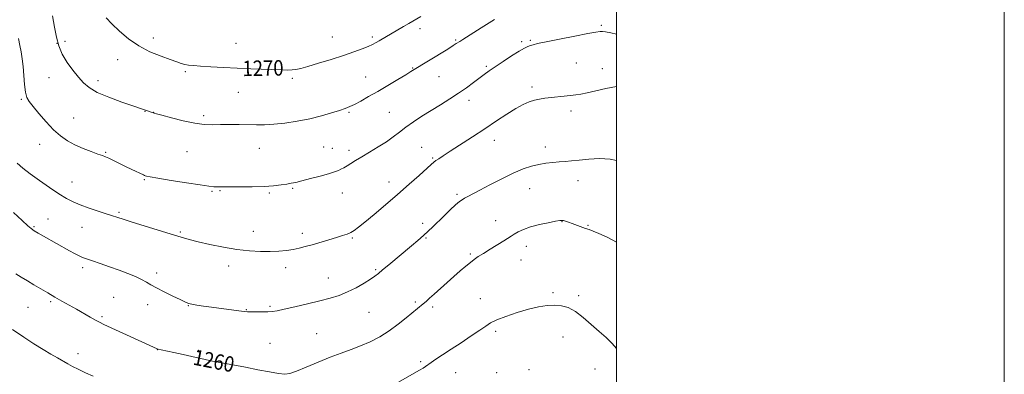
# Model space of a CAD drawing. Extents: x 2172300 to 2175200, y 327300 to 330200.
# Drawn here: x 2174692 to 2175200, y 328543 to 328726 of the extents above; entities that cross this region are included whole.
import ezdxf

# ---------------------------------------------------------------- set-up
doc = ezdxf.new("R2010")
doc.units = 0
doc.header["$MEASUREMENT"] = 0
for name, color, linetype, lineweight in [('32000', 7, 'Continuous', 0), ('DTM SPOT ELEVATION', 2, 'Continuous', 13), ('INDEX CONTOUR', 41, 'Continuous', 13), ('INDEX CONTOUR LABEL', 244, 'Continuous', 0), ('INTERMEDIATE CONTOUR', 44, 'Continuous', 0)]:
    doc.layers.add(name, color=color, linetype=linetype, lineweight=lineweight)
doc.styles.add('Style-ITALICS', font='ITALICS.shx')

msp = doc.modelspace()

# ---------------------------------------------------------------- linework, layer by layer
at = {"layer": '32000', "flags": 128}
for points in [[(2172300, 327300), (2175200, 327300), (2175200, 330200), (2172300, 330200), (2172300, 327300)], [(2172500, 327500), (2175000, 327500), (2175000, 330000), (2172500, 330000), (2172500, 327500)]]:
    msp.add_lwpolyline(points, dxfattribs=at)
at = {"layer": 'DTM SPOT ELEVATION'}
for p in [(2174898.66, 328721.59, 1269.52), (2174992.27, 328723.37, 1266.21), (2174715.78, 328715.03, 1268.42), (2174761.17, 328716.75, 1270.5), (2174853.46, 328717.37, 1270.92), (2174874.23, 328717.4, 1270.32), (2174917.15, 328715.8, 1268.17), (2174955.59, 328715.67, 1266.19), (2174711.59, 328714.02, 1267.97), (2174803.9, 328714.12, 1270.9), (2174951.21, 328714.86, 1266.28), (2174742.88, 328705.59, 1269.41), (2174894.96, 328701.31, 1268.1), (2174932.98, 328702.2, 1266.21), (2174979.34, 328704.01, 1264.94), (2174992.77, 328701.02, 1264.71), (2174707.46, 328696.41, 1267.21), (2174732.7, 328694.89, 1268.46), (2174777.68, 328699.46, 1269.77), (2174832.96, 328696.07, 1269.71), (2174870.65, 328696.75, 1268.84), (2174908.61, 328696.9, 1267.09), (2174956.43, 328691.51, 1264.38), (2174693.2, 328685.14, 1265.83), (2174805.11, 328688.82, 1269.15), (2174924.06, 328684.65, 1265.52), (2174720.14, 328675.59, 1266.9), (2174756.97, 328678.91, 1267.95), (2174761.47, 328678.49, 1268.02), (2174787.13, 328676.72, 1268.3), (2174862.08, 328678.45, 1267.82), (2174882.92, 328678.47, 1266.94), (2174976.53, 328679.24, 1263.54), (2174702.68, 328661.91, 1265.28), (2174815.89, 328659.93, 1267.16), (2174849.05, 328660.55, 1266.87), (2174853.61, 328659.94, 1266.73), (2174899.66, 328660.42, 1264.82), (2174936.99, 328664.07, 1263.32), (2174963.34, 328660.6, 1262.51), (2174736.61, 328657.74, 1266.14), (2174778.62, 328658.15, 1267.2), (2174862.09, 328658.78, 1266.43), (2174905.27, 328654.86, 1264.17), (2174719.38, 328642.43, 1264.78), (2174756.54, 328643.78, 1265.87), (2174833.03, 328639.22, 1265.85), (2174882.68, 328642.51, 1264.66), (2174955.33, 328639.13, 1261.22), (2174980.15, 328643.24, 1261.37), (2174791.43, 328637.66, 1265.83), (2174795.68, 328638.07, 1265.88), (2174821.01, 328636.8, 1265.82), (2174858.73, 328636.82, 1265.29), (2174917.73, 328636.2, 1262.25), (2174743.46, 328626.92, 1264.22), (2174699.77, 328619.41, 1262.17), (2174706.92, 328623.45, 1262.82), (2174724.51, 328619.2, 1263.2), (2174900.04, 328621.23, 1262.37), (2174937.83, 328622.61, 1260.79), (2174971.96, 328622.07, 1259.95), (2174985.3, 328620.2, 1260.1), (2174775.12, 328616.75, 1264.19), (2174812.86, 328616.99, 1264.7), (2174838.15, 328616.08, 1264.49), (2174863.87, 328613.62, 1263.83), (2174901.75, 328613.53, 1261.88), (2174953.62, 328609.23, 1259.36), (2174924.61, 328605.41, 1260.23), (2174724.87, 328598.32, 1261.61), (2174800.01, 328599.12, 1263.47), (2174829.54, 328598.28, 1263.47), (2174950.8, 328602.25, 1259.07), (2174762.92, 328595.6, 1262.37), (2174875.83, 328597.19, 1262.17), (2174851.52, 328593.01, 1262.69), (2174967.36, 328585.34, 1258.21), (2174980.51, 328583.86, 1258.26), (2174696.67, 328577.86, 1259.07), (2174708.3, 328580.8, 1259.76), (2174740.74, 328582.93, 1261.1), (2174758.27, 328579.2, 1261.5), (2174779.25, 328578.74, 1261.95), (2174821.39, 328578.43, 1262.21), (2174896.39, 328580.66, 1260.26), (2174905.34, 328578.02, 1259.66), (2174929.77, 328582.3, 1258.77), (2174734.71, 328573.04, 1260.24), (2174809.26, 328576.68, 1262.09), (2174872.38, 328575.19, 1261.17), (2174845.41, 328564.29, 1260.98), (2174937.78, 328565.49, 1257.66), (2174821.46, 328559.26, 1260.86), (2174972.48, 328562.45, 1257.37), (2174722.36, 328553.98, 1258.58), (2174763.38, 328556.07, 1259.98), (2174784.4, 328555.61, 1260.25), (2174899.01, 328549.79, 1258.24), (2174917.14, 328544.12, 1257.19), (2174938.3, 328544.13, 1256.64), (2174954.92, 328545.64, 1256.56), (2174988.99, 328545.93, 1257.21)]:
    msp.add_point(p, dxfattribs=at)
at = {"layer": 'INDEX CONTOUR', "flags": 128}
for points, elevation in [([(2174736.967, 328727.2909), (2174739.922, 328724.098), (2174743.74, 328720.354), (2174748.363, 328716.416), (2174753.6939, 328712.755), (2174759.525, 328709.752), (2174765.211, 328707.428), (2174769.998, 328705.712), (2174773.355, 328704.521), (2174775.643, 328703.737), (2174777.4471, 328703.231), (2174779.345, 328702.882), (2174781.895, 328702.602), (2174785.648, 328702.315), (2174790.964, 328701.965), (2174797.444, 328701.583), (2174804.497, 328701.224), (2174811.5471, 328700.931), (2174827.646, 328700.375), (2174830.598, 328700.306), (2174832.824, 328700.3521), (2174834.797, 328700.577), (2174837.25, 328701.128), (2174840.976, 328702.178), (2174846.456, 328703.8161), (2174852.915, 328705.811), (2174859.264, 328707.851), (2174864.608, 328709.678), (2174868.832, 328711.233), (2174872.018, 328712.512), (2174874.302, 328713.536), (2174876.06, 328714.441), (2174877.722, 328715.3889), (2174890.281, 328722.7801), (2174892.932, 328724.323), (2174899.1261, 328727.867)], 1270), ([(2174690.4009, 328595.122), (2174693.176, 328593.406), (2174696.319, 328591.499), (2174699.704, 328589.467), (2174703.221, 328587.371), (2174706.822, 328585.247), (2174710.472, 328583.128), (2174714.144, 328581.035), (2174721.566, 328576.84), (2174728.687, 328572.766), (2174731.4611, 328571.204), (2174733.513, 328570.118), (2174735.765, 328569.046), (2174763.302, 328556.394), (2174763.511, 328556.321), (2174763.736, 328556.268), (2174765.308, 328555.941), (2174771.753, 328554.552), (2174776.584, 328553.4929), (2174781.175, 328552.463), (2174788.011, 328550.884), (2174791.702, 328550.102), (2174796.54, 328549.159), (2174808.679, 328546.877), (2174815.128, 328545.648), (2174821.058, 328544.5409), (2174825.807, 328543.736), (2174829.034, 328543.413), (2174831.696, 328543.749), (2174835.075, 328544.923), (2174840.086, 328546.995), (2174846.169, 328549.554), (2174852.397, 328552.072), (2174858.044, 328554.161), (2174863.19, 328555.993), (2174868.114, 328557.881), (2174873.04, 328560.09), (2174877.958, 328562.689), (2174882.801, 328565.701), (2174887.459, 328569.066), (2174891.646, 328572.396), (2174900.432, 328579.702), (2174901.87, 328580.928), (2174903.66, 328582.495), (2174906.044, 328584.618), (2174912.695, 328590.595), (2174916.258, 328593.7769), (2174919.5009, 328596.629), (2174922.331, 328599.06), (2174924.7211, 328601.036), (2174926.734, 328602.591), (2174928.791, 328604.021), (2174931.404, 328605.694), (2174934.869, 328607.838), (2174941.917, 328612.173), (2174945.803, 328614.64), (2174947.368, 328615.6079), (2174949.405, 328616.76), (2174952.153, 328618.046), (2174955.782, 328619.339), (2174960.274, 328620.52), (2174964.867, 328621.505), (2174968.613, 328622.217), (2174970.842, 328622.602), (2174971.993, 328622.7), (2174972.784, 328622.575), (2174973.821, 328622.276), (2174975.261, 328621.803), (2174977.152, 328621.138), (2174984.15, 328618.595), (2174985.969, 328617.955), (2174987.965, 328617.2009), (2174990.908, 328615.9721), (2174995.259, 328614.001), (2175000, 328611.526)], 1260)]:
    msp.add_lwpolyline(points, dxfattribs=dict(at, elevation=elevation))
at = {"layer": 'INTERMEDIATE CONTOUR', "flags": 128}
for points, elevation in [([(2174709.295, 328728.23), (2174710.35, 328722.363), (2174711.334, 328717.271), (2174712.519, 328712.742), (2174714.26, 328708.46), (2174716.774, 328704.205), (2174719.712, 328700.157), (2174722.589, 328696.594), (2174725.153, 328693.69), (2174728.092, 328691.203), (2174732.331, 328688.787), (2174738.37, 328686.219), (2174745.012, 328683.767), (2174750.641, 328681.822), (2174761.679, 328678.085), (2174762.838, 328677.749), (2174765.631, 328676.966), (2174770.557, 328675.62), (2174776.664, 328674.075), (2174782.637, 328672.82), (2174787.504, 328672.211), (2174791.655, 328672.089), (2174795.824, 328672.164), (2174800.5391, 328672.201), (2174805.515, 328672.173), (2174814.479, 328672.042), (2174818.623, 328672.086), (2174823.34, 328672.358), (2174829.072, 328672.955), (2174835.45, 328673.881), (2174841.9019, 328675.116), (2174847.903, 328676.602), (2174853.115, 328678.137), (2174857.245, 328679.479), (2174860.175, 328680.486), (2174862.492, 328681.407), (2174864.958, 328682.586), (2174868.191, 328684.3), (2174872.229, 328686.554), (2174876.969, 328689.282), (2174882.193, 328692.351), (2174887.243, 328695.355), (2174891.346, 328697.818), (2174894.061, 328699.465), (2174913.01, 328711.132), (2174915.877, 328712.9179), (2174917.463, 328713.925), (2174919.192, 328715.049), (2174920.894, 328716.131), (2174930.306, 328722.059), (2174937.0891, 328726.317)], 1268), ([(2174691.802, 328716.543), (2174692.4381, 328712.97), (2174693.049, 328709.606), (2174693.593, 328706.147), (2174694.052, 328702.195), (2174694.79, 328692.8429), (2174695.253, 328688.878), (2174695.95, 328686.1771), (2174697.165, 328684.05), (2174699.22, 328681.502), (2174702.293, 328677.84), (2174706.008, 328673.574), (2174709.843, 328669.516), (2174713.424, 328666.29), (2174716.948, 328663.784), (2174720.758, 328661.701), (2174725.024, 328659.814), (2174729.235, 328658.185), (2174732.712, 328656.944), (2174735.0109, 328656.145), (2174736.646, 328655.532), (2174738.37, 328654.773), (2174740.76, 328653.6191), (2174746.909, 328650.579), (2174750.083, 328649.043), (2174756.205, 328646.158), (2174756.768, 328645.909), (2174757.103, 328645.779), (2174757.717, 328645.591), (2174759.534, 328645.201), (2174763.579, 328644.47), (2174770.359, 328643.341), (2174778.314, 328642.068), (2174785.365, 328640.982), (2174789.939, 328640.334), (2174792.492, 328640.053), (2174793.989, 328639.984), (2174795.355, 328639.994), (2174797.374, 328640.026), (2174800.792, 328640.047), (2174806.036, 328640.039), (2174812.266, 328640.069), (2174818.322, 328640.223), (2174823.272, 328640.556), (2174827.094, 328640.996), (2174829.996, 328641.438), (2174832.28, 328641.828), (2174834.631, 328642.311), (2174837.832, 328643.084), (2174842.336, 328644.254), (2174847.291, 328645.585), (2174851.519, 328646.752), (2174854.158, 328647.5209), (2174855.629, 328648.023), (2174856.6711, 328648.476), (2174857.893, 328649.067), (2174859.382, 328649.849), (2174861.098, 328650.839), (2174863.052, 328652.069), (2174865.48, 328653.618), (2174868.669, 328655.575), (2174872.7521, 328657.976), (2174877.231, 328660.635), (2174881.453, 328663.312), (2174884.963, 328665.833), (2174888.103, 328668.284), (2174891.417, 328670.816), (2174895.324, 328673.543), (2174899.748, 328676.429), (2174904.488, 328679.3989), (2174909.347, 328682.389), (2174914.133, 328685.365), (2174918.654, 328688.304), (2174922.743, 328691.162), (2174926.324, 328693.819), (2174931.862, 328698.055), (2174934.373, 328699.888), (2174937.4879, 328702.0279), (2174941.568, 328704.714), (2174945.988, 328707.545), (2174949.878, 328709.964), (2174952.588, 328711.554), (2174954.359, 328712.461), (2174955.649, 328712.975), (2174957.013, 328713.375), (2174959.379, 328713.909), (2174963.768, 328714.816), (2174970.687, 328716.222), (2174978.572, 328717.806), (2174985.3451, 328719.136), (2174989.469, 328719.882), (2174991.586, 328720.144), (2174992.879, 328720.125), (2174994.46, 328719.956), (2174997.163, 328719.479), (2175000, 328718.852)], 1266), ([(2174691.008, 328652.205), (2174693.892, 328649.699), (2174697.678, 328646.807), (2174702.505, 328643.312), (2174707.743, 328639.646), (2174712.571, 328636.404), (2174716.432, 328634.013), (2174719.839, 328632.2351), (2174723.574, 328630.663), (2174728.133, 328629.002), (2174732.876, 328627.391), (2174736.883, 328626.082), (2174745.683, 328623.2669), (2174749.806, 328621.972), (2174770.475, 328615.577), (2174775.56, 328614.016), (2174779.74, 328612.811), (2174784.358, 328611.625), (2174790.389, 328610.228), (2174797.345, 328608.799), (2174804.371, 328607.62), (2174810.769, 328606.908), (2174816.453, 328606.613), (2174821.4949, 328606.62), (2174825.962, 328606.827), (2174829.903, 328607.197), (2174833.366, 328607.71), (2174836.461, 328608.353), (2174839.553, 328609.157), (2174843.07, 328610.164), (2174851.675, 328612.665), (2174855.674, 328613.856), (2174858.779, 328614.832), (2174861.127, 328615.674), (2174863.009, 328616.513), (2174864.773, 328617.534), (2174866.995, 328619.145), (2174870.308, 328621.8079), (2174875.1239, 328625.814), (2174880.984, 328630.772), (2174887.205, 328636.121), (2174893.144, 328641.3181), (2174898.296, 328645.891), (2174904.5659, 328651.523), (2174905.925, 328652.712), (2174906.98, 328653.5361), (2174908.4, 328654.533), (2174910.687, 328656.055), (2174914.304, 328658.408), (2174925.724, 328665.795), (2174932.175, 328670.017), (2174938.19, 328674.008), (2174943.542, 328677.531), (2174948.112, 328680.3921), (2174951.848, 328682.461), (2174954.959, 328683.857), (2174957.72, 328684.758), (2174960.389, 328685.337), (2174963.165, 328685.732), (2174976.375, 328687.213), (2174979.0301, 328687.499), (2174981.659, 328687.878), (2174984.954, 328688.553), (2174989.397, 328689.63), (2174994.62, 328690.822), (2175000, 328691.739)], 1264), ([(2174689.129, 328626.816), (2174693.69, 328622.632), (2174696.539, 328619.979), (2174698.244, 328618.452), (2174699.769, 328617.339), (2174701.891, 328616.051), (2174704.644, 328614.496), (2174718.085, 328607.021), (2174720.6701, 328605.618), (2174722.706, 328604.562), (2174724.31, 328603.797), (2174725.683, 328603.234), (2174727.36, 328602.651), (2174729.961, 328601.79), (2174733.887, 328600.47), (2174738.667, 328598.817), (2174743.6149, 328597.033), (2174748.138, 328595.295), (2174752.0341, 328593.67), (2174755.195, 328592.197), (2174757.652, 328590.871), (2174759.987, 328589.504), (2174762.922, 328587.86), (2174766.899, 328585.813), (2174771.246, 328583.668), (2174775.017, 328581.837), (2174777.5489, 328580.624), (2174779.338, 328579.893), (2174781.168, 328579.399), (2174783.693, 328578.932), (2174787.066, 328578.426), (2174791.308, 328577.8459), (2174805.383, 328576.001), (2174808.015, 328575.674), (2174809.803, 328575.514), (2174811.676, 328575.453), (2174814.309, 328575.437), (2174817.354, 328575.461), (2174820.208, 328575.536), (2174822.531, 328575.693), (2174825.045, 328576.069), (2174828.737, 328576.822), (2174834.235, 328578.045), (2174840.746, 328579.555), (2174847.116, 328581.104), (2174852.473, 328582.525), (2174857.0539, 328583.991), (2174861.376, 328585.759), (2174865.782, 328587.974), (2174869.922, 328590.329), (2174873.271, 328592.407), (2174875.532, 328593.951), (2174877.322, 328595.357), (2174879.485, 328597.182), (2174882.637, 328599.821), (2174894.28, 328609.513), (2174897.644, 328612.361), (2174900.547, 328614.886), (2174903.003, 328617.1179), (2174905.335, 328619.339), (2174911.058, 328624.954), (2174914.289, 328628.096), (2174917.072, 328630.719), (2174919.017, 328632.399), (2174920.405, 328633.393), (2174921.687, 328634.132), (2174923.318, 328635.015), (2174929.519, 328638.319), (2174934.804, 328641.108), (2174940.902, 328644.235), (2174946.85, 328647.099), (2174951.903, 328649.231), (2174956.179, 328650.676), (2174960.012, 328651.612), (2174963.673, 328652.205), (2174967.171, 328652.581), (2174970.452, 328652.8561), (2174973.55, 328653.133), (2174976.849, 328653.459), (2174980.824, 328653.8681), (2174985.775, 328654.3339), (2174991.306, 328654.586), (2174996.845, 328654.291), (2175000, 328653.586)], 1262), ([(2174886.187, 328538.298), (2174898.525, 328545.36), (2174900.338, 328546.4469), (2174901.626, 328547.295), (2174904.506, 328549.337), (2174906.981, 328551.026), (2174910.387, 328553.299), (2174914.75, 328556.177), (2174919.942, 328559.585), (2174925.202, 328563.065), (2174929.61, 328566.0589), (2174932.608, 328568.189), (2174935.081, 328569.778), (2174938.273, 328571.323), (2174943.062, 328573.183), (2174948.859, 328575.152), (2174954.705, 328576.883), (2174959.835, 328578.096), (2174964.248, 328578.775), (2174968.132, 328578.9729), (2174971.689, 328578.686), (2174975.173, 328577.697), (2174978.8481, 328575.731), (2174982.882, 328572.669), (2174987.057, 328569.0089), (2174991.059, 328565.401), (2174994.651, 328562.276), (2174997.893, 328559.177), (2175000, 328556.571)], 1258), ([(2174688.618, 328566.476), (2174694.431, 328562.454), (2174699.697, 328559.034), (2174704.363, 328556.147), (2174708.393, 328553.726), (2174711.816, 328551.712), (2174717.101, 328548.652), (2174719.522, 328547.328), (2174722.453, 328545.858), (2174726.198, 328544.1099), (2174730.222, 328542.298)], 1258)]:
    msp.add_lwpolyline(points, dxfattribs=dict(at, elevation=elevation))

# ---------------------------------------------------------------- texts
at = {"layer": 'INDEX CONTOUR LABEL', "style": 'Style-ITALICS', "width": 0.875}
for s, rotation, p in [('1270', 0.9, (2174807.244, 328697.113, 1270)), ('1260', 348.7, (2174781.273, 328548.336, 1260))]:
    msp.add_text(s, height=8, rotation=rotation, dxfattribs=at).set_placement(p)

doc.saveas('drawing.dxf')
